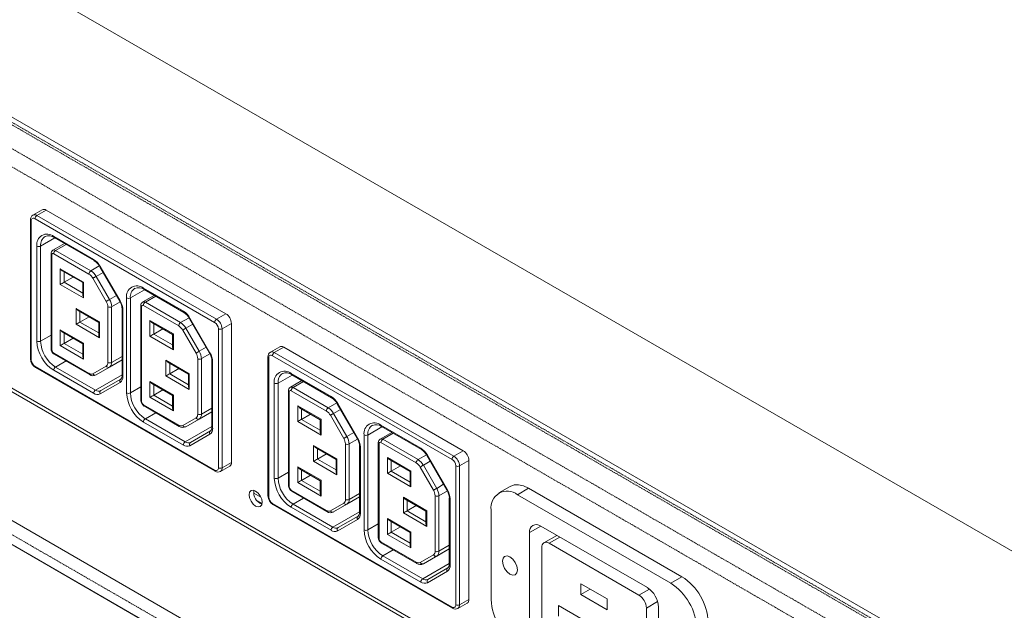
# Model space of a CAD drawing. Extents: x -111 to 4450, y -236 to 1768.
# Drawn here: x 4171 to 4357, y 1108 to 1219 of the extents above; entities that cross this region are included whole.
import ezdxf

# ---------------------------------------------------------------- set-up
doc = ezdxf.new("R2010")
doc.units = 0
doc.header["$LTSCALE"] = 0.38
doc.header["$MEASUREMENT"] = 0
doc.set_wipeout_variables(frame=1)
doc.linetypes.add('PHANTOM2', pattern=[1.25, 0.625, -0.125, 0.125, -0.125, 0.125, -0.125])
doc.layers.add('M-ANNO-DETL-DIMS', color=7, linetype='CONTINUOUS', lineweight=15)
doc.layers.add('M-VIEW-ISO', color=7, linetype='CONTINUOUS', lineweight=9)

# ---------------------------------------------------------------- blocks, each defined once
blk = doc.blocks.new('0M-9614-ISO')
blk.add_wipeout([(3.18, -34.19), (3.18, 2.79), (3.14, 3.1), (3.07, 3.35), (2.92, 3.67), (2.75, 3.92), (2.47, 4.2), (2.28, 4.34), (-3.11, 7.45), (-3.21, 7.51), (-3.31, 7.55), (-3.41, 7.57), (-3.48, 7.57), (-3.63, 7.55), (-3.76, 7.5), (-4.8, 6.86), (-4.85, 6.82), (-4.91, 6.76), (-4.96, 6.69), (-5.01, 6.62), (-5.05, 6.52), (-5.07, 6.44), (-5.08, 6.31), (-5.08, -5.1), (-4.52, -5.42), (-4.71, -5.51), (-4.91, -5.62), (-5.1, -5.75), (-5.33, -5.92), (-5.49, -6.07), (-5.61, -6.19), (-54.87, -58.95), (-55.08, -59.16), (-55.26, -59.35), (-55.52, -59.64), (-55.77, -59.94), (-56.03, -60.29), (-56.28, -60.66), (-56.49, -61.02), (-56.69, -61.37), (-56.83, -61.66), (-56.99, -62.02), (-57.94, -62.57), (-59.62, -61.6), (-59.88, -61.55), (-60.15, -61.5), (-60.45, -61.61), (-60.76, -61.71), (-61.07, -61.96), (-61.38, -62.21), (-61.91, -62.92), (-62.26, -63.73), (-62.38, -64.51), (-62.26, -65.16), (-61.91, -65.56), (273.99, -259.47), (274.51, -259.57), (275.13, -259.36), (306.03, -241.52), (306.27, -241.38), (306.47, -241.19), (306.6, -241), (306.68, -240.84), (306.75, -240.61), (306.77, -240.48), (306.77, -239.24), (306.77, -239.15), (306.73, -238.99), (306.7, -238.9), (306.67, -238.83), (330.1, -225.3), (330.19, -225.23), (330.29, -225.09), (330.33, -224.94), (330.34, -224.77), (330.33, -224.63), (330.29, -224.42), (330.44, -224.39), (330.61, -224.32), (330.72, -224.23), (330.81, -224.14), (330.88, -224.03), (330.95, -223.82), (330.95, -198.92), (331.89, -198.38), (331.89, -186.98), (331.83, -186.58), (331.63, -186.09), (331.28, -185.64), (330.99, -185.42), (325.6, -182.31), (325.45, -182.23), (325.3, -182.19), (325.23, -182.19), (325.07, -182.21), (324.97, -182.25), (323.9, -182.88), (323.76, -183.04), (323.7, -183.14), (323.63, -183.45), (323.63, -205.46), (301.41, -229.26), (298.21, -231.1), (298.09, -230.56), (297.74, -230.16), (-14.47, -49.92), (2.73, -39.99), (2.89, -39.88), (2.98, -39.78), (3.05, -39.66), (3.1, -39.47), (3.1, -38.23), (3.06, -38.08), (2.98, -37.92), (2.86, -37.79), (2.73, -37.71), (1.11, -36.78), (1.97, -36.28), (1.97, -35.03), (-3.61, -31.81), (-3.71, -31.75), (-3.82, -31.68), (-3.92, -31.62), (-4.02, -31.54), (-4.09, -31.5), (-4.19, -31.42), (-4.3, -31.33), (-4.39, -31.25), (-4.53, -31.13), (-4.4, -31.18), (-4.27, -31.22), (-4.14, -31.28), (-4, -31.34), (-3.84, -31.41), (-3.7, -31.47), (-3.49, -31.59), (2.1, -34.81)]).dxf.layer = 'M-VIEW-ISO'
at = {"layer": 'M-VIEW-ISO'}
blk.add_line((297.74, -230.16), (-14.47, -49.92), dxfattribs=at)
at = {"layer": 'M-VIEW-ISO', "lineweight": 5}
for p, q in [((294.63, -232.9), (-18.81, -51.95)), ((294.87, -233.03), (-18.05, -52.39))]:
    blk.add_line(p, q, dxfattribs=at)
at = {"layer": 'M-VIEW-ISO', "color": 8, "linetype": 'PHANTOM2', "lineweight": 0}
blk.add_line((-17.99, -50.53), (295.45, -231.48), dxfattribs=at)

msp = doc.modelspace()

# ---------------------------------------------------------------- linework, layer by layer
at = {"layer": 'M-VIEW-ISO'}
for p, q in [((4449.09, 1066.62), (3306.01, 1726.5)), ((4425.21, 1053.34), (3282.13, 1713.22)), ((3407.74, 1588.71), (4418.43, 1005.27)), ((4417.96, 1006.23), (3408.94, 1588.73)), ((4175.33, 1183.37), (4173.56, 1182.35)), ((4174.31, 1182.28), (4176.08, 1183.3)), ((4210.04, 1163.69), (4176.08, 1183.3)), ((4173.11, 1181.46), (4173.11, 1155.17)), ((4173.25, 1181.26), (4173.25, 1154.97)), ((4207.92, 1162.06), (4173.96, 1181.67)), ((4174.31, 1182.28), (4208.28, 1162.67)), ((4177.7, 1178.03), (4175.02, 1176.48)), ((4179.53, 1176.98), (4177.35, 1175.72)), ((4177.49, 1178.32), (4185.04, 1173.96)), ((4177.6, 1178.09), (4185.14, 1173.74)), ((4177.85, 1175.67), (4179.82, 1176.81)), ((4174.31, 1158.52), (4174.31, 1176.48)), ((4175.02, 1176.48), (4175.02, 1158.52)), ((4176.99, 1175.05), (4176.99, 1157.09)), ((4184.16, 1171.21), (4177.49, 1175.05)), ((4177.85, 1175.67), (4184.52, 1171.82)), ((4177.14, 1174.85), (4177.14, 1156.89)), ((4178.73, 1172.22), (4183.15, 1169.67)), ((4178.73, 1169.24), (4178.73, 1172.22)), ((4179.09, 1171.84), (4183.01, 1169.58)), ((4179.44, 1171.64), (4179.44, 1169.64)), ((4184.52, 1171.82), (4186.11, 1172.74)), ((4185.52, 1170.76), (4186.83, 1171.52)), ((4186.29, 1172.64), (4186.21, 1172.6)), ((4186.21, 1172.6), (4189.98, 1166.07)), ((4186.29, 1172.64), (4190.06, 1166.12)), ((4179.44, 1169.64), (4181.17, 1170.64)), ((4179.44, 1169.64), (4183.01, 1167.59)), ((4183.15, 1169.67), (4183.01, 1169.58)), ((4183.01, 1169.58), (4183.01, 1167.18)), ((4183.15, 1169.67), (4183.15, 1166.69)), ((4187.44, 1166.04), (4184.91, 1170.41)), ((4185.52, 1170.76), (4188.04, 1166.39)), ((4183.15, 1166.69), (4178.73, 1169.24)), ((4194.67, 1168.23), (4191.99, 1166.69)), ((4194.47, 1168.52), (4202.01, 1164.17)), ((4194.57, 1168.29), (4202.11, 1163.94)), ((4188.04, 1166.39), (4189.36, 1167.15)), ((4188.45, 1164.99), (4190.06, 1165.92)), ((4191.28, 1148.72), (4191.28, 1166.69)), ((4191.99, 1166.69), (4191.99, 1148.72)), ((4196.5, 1167.18), (4194.32, 1165.92)), ((4194.82, 1165.87), (4196.79, 1167.01)), ((4194.82, 1165.87), (4201.49, 1162.02)), ((4181.74, 1164.7), (4186.16, 1162.15)), ((4181.74, 1161.72), (4181.74, 1164.7)), ((4182.09, 1164.33), (4186.01, 1162.07)), ((4182.44, 1164.13), (4182.44, 1162.13)), ((4187.75, 1154.5), (4187.75, 1164.99)), ((4188.45, 1164.99), (4188.45, 1154.5)), ((4190.43, 1164.58), (4190.43, 1152.05)), ((4190.58, 1164.38), (4190.58, 1151.85)), ((4193.97, 1165.26), (4193.97, 1147.29)), ((4194.11, 1165.05), (4194.11, 1147.09)), ((4201.13, 1161.41), (4194.47, 1165.26)), ((4208.28, 1162.67), (4210.04, 1163.69)), ((4182.44, 1162.13), (4184.17, 1163.13)), ((4182.44, 1162.13), (4186.01, 1160.07)), ((4186.16, 1162.15), (4186.01, 1162.07)), ((4186.01, 1162.07), (4186.01, 1159.67)), ((4186.16, 1162.15), (4186.16, 1159.17)), ((4195.7, 1162.42), (4200.12, 1159.87)), ((4195.7, 1159.44), (4195.7, 1162.42)), ((4196.06, 1162.05), (4199.98, 1159.78)), ((4196.41, 1161.84), (4196.41, 1159.85)), ((4201.49, 1162.02), (4203.08, 1162.94)), ((4203.18, 1162.8), (4206.95, 1156.28)), ((4203.26, 1162.85), (4207.03, 1156.32)), ((4209.34, 1160.84), (4211.1, 1161.86)), ((4211.1, 1135.56), (4211.1, 1161.86)), ((4178.73, 1160.66), (4183.15, 1158.11)), ((4178.73, 1157.68), (4178.73, 1160.66)), ((4179.09, 1160.29), (4183.01, 1158.03)), ((4179.44, 1160.09), (4179.44, 1158.09)), ((4186.16, 1159.17), (4181.74, 1161.72)), ((4196.41, 1159.85), (4198.14, 1160.85)), ((4204.41, 1156.24), (4201.88, 1160.62)), ((4202.49, 1160.97), (4203.8, 1161.73)), ((4202.49, 1160.97), (4205.01, 1156.59)), ((4208.63, 1134.54), (4208.63, 1160.84)), ((4209.34, 1160.84), (4209.34, 1134.54)), ((4176.99, 1159.66), (4175.02, 1158.52)), ((4179.44, 1158.09), (4181.17, 1159.09)), ((4183.15, 1158.11), (4183.01, 1158.03)), ((4183.15, 1158.11), (4183.15, 1155.13)), ((4200.12, 1156.89), (4195.7, 1159.44)), ((4196.41, 1159.85), (4199.98, 1157.79)), ((4200.12, 1159.87), (4199.98, 1159.78)), ((4199.98, 1159.78), (4199.98, 1157.38)), ((4200.12, 1159.87), (4200.12, 1156.89)), ((4177.49, 1156.27), (4184.16, 1152.42)), ((4183.15, 1155.13), (4178.73, 1157.68)), ((4179.44, 1158.09), (4183.01, 1156.03)), ((4183.01, 1158.03), (4183.01, 1155.62)), ((4205.01, 1156.59), (4206.33, 1157.35)), ((4220.23, 1157.45), (4218.46, 1156.43)), ((4219.21, 1156.36), (4220.98, 1157.38)), ((4219.21, 1156.36), (4253.18, 1136.75)), ((4254.94, 1137.77), (4220.98, 1157.38)), ((4177.6, 1156.04), (4184.27, 1152.2)), ((4179.82, 1154.76), (4177.85, 1153.62)), ((4185.52, 1152.12), (4190.43, 1154.96)), ((4188.04, 1153.58), (4190.43, 1154.96)), ((4188.45, 1154.5), (4190.43, 1155.64)), ((4198.71, 1154.91), (4203.13, 1152.36)), ((4198.71, 1151.93), (4198.71, 1154.91)), ((4199.06, 1154.53), (4202.98, 1152.27)), ((4204.72, 1144.7), (4204.72, 1155.2)), ((4205.43, 1155.2), (4207.03, 1156.12)), ((4205.43, 1155.2), (4205.43, 1144.7)), ((4207.4, 1154.78), (4207.4, 1142.26)), ((4207.55, 1154.58), (4207.55, 1142.05)), ((4218.01, 1155.54), (4218.01, 1129.25)), ((4218.15, 1155.34), (4218.15, 1129.05)), ((4252.82, 1136.14), (4218.86, 1155.75)), ((4173.96, 1153.74), (4207.92, 1134.14)), ((4174.06, 1153.51), (4208.03, 1133.91)), ((4185.04, 1148.65), (4177.49, 1153.01)), ((4177.85, 1153.62), (4185.39, 1149.26)), ((4184.91, 1152.35), (4187.44, 1153.81)), ((4188.04, 1153.58), (4185.52, 1152.12)), ((4199.42, 1154.33), (4199.42, 1152.34)), ((4199.42, 1152.34), (4201.14, 1153.33)), ((4190.43, 1152.17), (4185.39, 1149.26)), ((4190.06, 1150.7), (4186.29, 1148.53)), ((4186.39, 1149.16), (4190.16, 1151.34)), ((4195.7, 1150.87), (4200.12, 1148.31)), ((4195.7, 1147.89), (4195.7, 1150.87)), ((4203.13, 1149.38), (4198.71, 1151.93)), ((4199.42, 1152.34), (4202.98, 1150.28)), ((4203.13, 1152.36), (4202.98, 1152.27)), ((4202.98, 1152.27), (4202.98, 1149.87)), ((4203.13, 1152.36), (4203.13, 1149.38)), ((4222.6, 1152.11), (4219.92, 1150.56)), ((4224.43, 1151.05), (4222.25, 1149.8)), ((4222.4, 1152.4), (4229.94, 1148.04)), ((4222.5, 1152.17), (4230.05, 1147.81)), ((4222.75, 1149.75), (4224.72, 1150.89)), ((4193.97, 1149.86), (4191.99, 1148.72)), ((4196.06, 1150.49), (4199.98, 1148.23)), ((4196.41, 1150.29), (4196.41, 1148.29)), ((4196.41, 1148.29), (4198.14, 1149.29)), ((4219.21, 1132.6), (4219.21, 1150.56)), ((4219.92, 1150.56), (4219.92, 1132.6)), ((4221.9, 1149.13), (4221.9, 1131.17)), ((4222.04, 1148.93), (4222.04, 1130.97)), ((4229.06, 1145.28), (4222.4, 1149.13)), ((4222.75, 1149.75), (4229.42, 1145.9)), ((4200.12, 1145.33), (4195.7, 1147.89)), ((4196.41, 1148.29), (4199.98, 1146.24)), ((4200.12, 1148.31), (4199.98, 1148.23)), ((4199.98, 1148.23), (4199.98, 1145.83)), ((4200.12, 1148.31), (4200.12, 1145.33)), ((4194.47, 1146.48), (4201.13, 1142.63)), ((4194.57, 1146.25), (4201.24, 1142.4)), ((4202.49, 1142.32), (4207.4, 1145.16)), ((4205.01, 1143.78), (4207.4, 1145.16)), ((4205.43, 1144.7), (4207.4, 1145.84)), ((4223.63, 1146.3), (4228.05, 1143.74)), ((4223.63, 1143.32), (4223.63, 1146.3)), ((4223.99, 1145.92), (4227.91, 1143.66)), ((4224.34, 1145.72), (4224.34, 1143.72)), ((4229.42, 1145.9), (4231.02, 1146.82)), ((4230.42, 1144.84), (4231.73, 1145.6)), ((4231.11, 1146.68), (4234.88, 1140.15)), ((4231.19, 1146.72), (4234.96, 1140.2)), ((4202.01, 1138.85), (4194.47, 1143.21)), ((4196.79, 1144.96), (4194.82, 1143.82)), ((4194.82, 1143.82), (4202.36, 1139.47)), ((4201.88, 1142.55), (4204.41, 1144.01)), ((4205.01, 1143.78), (4202.49, 1142.32)), ((4228.05, 1140.76), (4223.63, 1143.32)), ((4224.34, 1143.72), (4226.07, 1144.72)), ((4224.34, 1143.72), (4227.91, 1141.67)), ((4228.05, 1143.74), (4227.91, 1143.66)), ((4227.91, 1143.66), (4227.91, 1141.26)), ((4228.05, 1143.74), (4228.05, 1140.76)), ((4232.34, 1140.12), (4229.81, 1144.49)), ((4230.42, 1144.84), (4232.94, 1140.47)), ((4207.4, 1142.37), (4202.36, 1139.47)), ((4203.36, 1139.37), (4207.13, 1141.54)), ((4239.57, 1142.31), (4236.89, 1140.76)), ((4239.37, 1142.6), (4246.91, 1138.25)), ((4239.47, 1142.37), (4247.02, 1138.02)), ((4207.03, 1140.91), (4203.26, 1138.73)), ((4232.94, 1140.47), (4234.26, 1141.23)), ((4233.36, 1139.07), (4234.96, 1140)), ((4236.18, 1122.8), (4236.18, 1140.76)), ((4236.89, 1140.76), (4236.89, 1122.8)), ((4241.4, 1141.26), (4239.22, 1140)), ((4239.72, 1139.95), (4241.7, 1141.09)), ((4239.72, 1139.95), (4246.39, 1136.1)), ((4226.64, 1138.78), (4231.06, 1136.23)), ((4226.64, 1135.8), (4226.64, 1138.78)), ((4226.99, 1138.41), (4230.91, 1136.15)), ((4227.35, 1138.21), (4227.35, 1136.21)), ((4232.65, 1128.57), (4232.65, 1139.07)), ((4233.36, 1139.07), (4233.36, 1128.57)), ((4235.33, 1138.66), (4235.33, 1126.13)), ((4235.48, 1138.46), (4235.48, 1125.93)), ((4238.87, 1139.34), (4238.87, 1121.37)), ((4239.01, 1139.13), (4239.01, 1121.17)), ((4246.03, 1135.49), (4239.37, 1139.34)), ((4253.18, 1136.75), (4254.94, 1137.77)), ((4231.06, 1133.25), (4226.64, 1135.8)), ((4227.35, 1136.21), (4229.07, 1137.21)), ((4227.35, 1136.21), (4230.91, 1134.15)), ((4231.06, 1136.23), (4230.91, 1136.15)), ((4230.91, 1136.15), (4230.91, 1133.75)), ((4231.06, 1136.23), (4231.06, 1133.25)), ((4240.6, 1136.5), (4245.02, 1133.95)), ((4240.6, 1133.52), (4240.6, 1136.5)), ((4240.96, 1136.13), (4244.88, 1133.86)), ((4241.31, 1135.92), (4241.31, 1133.93)), ((4246.39, 1136.1), (4247.99, 1137.02)), ((4247.39, 1135.04), (4248.7, 1135.8)), ((4248.08, 1136.88), (4251.85, 1130.35)), ((4248.16, 1136.93), (4251.93, 1130.4)), ((4254.24, 1134.92), (4256, 1135.94)), ((4256, 1109.64), (4256, 1135.94)), ((4209.03, 1133.86), (4210.79, 1134.88)), ((4209.34, 1134.54), (4211.1, 1135.56)), ((4223.63, 1134.74), (4228.05, 1132.19)), ((4223.63, 1131.76), (4223.63, 1134.74)), ((4223.99, 1134.37), (4227.91, 1132.11)), ((4224.34, 1134.16), (4224.34, 1132.17)), ((4241.31, 1133.93), (4243.04, 1134.92)), ((4241.31, 1133.93), (4244.88, 1131.87)), ((4245.02, 1133.95), (4245.02, 1130.97)), ((4249.31, 1130.32), (4246.78, 1134.7)), ((4247.39, 1135.04), (4249.91, 1130.67)), ((4253.53, 1108.62), (4253.53, 1134.92)), ((4254.24, 1134.92), (4254.24, 1108.62)), ((4221.9, 1133.74), (4219.92, 1132.6)), ((4224.34, 1132.17), (4226.07, 1133.17)), ((4224.34, 1132.17), (4227.91, 1130.11)), ((4228.05, 1132.19), (4227.91, 1132.11)), ((4227.91, 1132.11), (4227.91, 1129.7)), ((4228.05, 1132.19), (4228.05, 1129.21)), ((4245.02, 1130.97), (4240.6, 1133.52)), ((4244.88, 1133.86), (4244.88, 1131.46)), ((4222.4, 1130.35), (4229.06, 1126.5)), ((4228.05, 1129.21), (4223.63, 1131.76)), ((4249.91, 1130.67), (4251.23, 1131.43)), ((4250.33, 1129.28), (4251.93, 1130.2)), ((4263.8, 1131.03), (4261.68, 1129.81)), ((4265.18, 1129.46), (4267.3, 1130.68)), ((4296.29, 1113.95), (4267.3, 1130.68)), ((4216.68, 1128.99), (4215.32, 1129.78)), ((4215.91, 1128.38), (4216.89, 1127.81)), ((4222.5, 1130.12), (4229.17, 1126.27)), ((4224.72, 1128.84), (4222.75, 1127.7)), ((4230.42, 1126.2), (4235.33, 1129.04)), ((4232.94, 1127.66), (4235.33, 1129.04)), ((4233.36, 1128.57), (4235.33, 1129.71)), ((4243.61, 1128.99), (4248.03, 1126.44)), ((4243.61, 1126.01), (4243.61, 1128.99)), ((4243.96, 1128.61), (4247.88, 1126.35)), ((4244.32, 1128.41), (4244.32, 1126.42)), ((4249.62, 1118.78), (4249.62, 1129.28)), ((4250.33, 1129.28), (4250.33, 1118.78)), ((4252.3, 1128.86), (4252.3, 1116.33)), ((4252.45, 1128.66), (4252.45, 1116.13)), ((4294.17, 1112.72), (4265.18, 1129.46)), ((4218.86, 1127.82), (4252.82, 1108.22)), ((4218.96, 1127.59), (4252.93, 1107.99)), ((4229.94, 1122.73), (4222.4, 1127.09)), ((4222.75, 1127.7), (4230.3, 1123.34)), ((4229.81, 1126.43), (4232.34, 1127.89)), ((4232.94, 1127.66), (4230.42, 1126.2)), ((4244.32, 1126.42), (4246.04, 1127.41)), ((4260.23, 1126.6), (4260.23, 1109.62)), ((4235.33, 1126.25), (4230.3, 1123.34)), ((4234.96, 1124.78), (4231.19, 1122.61)), ((4231.3, 1123.24), (4235.06, 1125.42)), ((4240.6, 1124.94), (4245.02, 1122.39)), ((4240.6, 1121.96), (4240.6, 1124.94)), ((4248.03, 1123.46), (4243.61, 1126.01)), ((4244.32, 1126.42), (4247.88, 1124.36)), ((4247.88, 1126.35), (4247.88, 1123.95)), ((4248.03, 1126.44), (4248.03, 1123.46)), ((4238.87, 1123.94), (4236.89, 1122.8)), ((4240.96, 1124.57), (4244.88, 1122.31)), ((4241.31, 1124.37), (4241.31, 1122.37)), ((4241.31, 1122.37), (4243.04, 1123.37)), ((4269.6, 1123.52), (4267.47, 1122.29)), ((4289.75, 1111.89), (4269.6, 1123.52)), ((4245.02, 1119.41), (4240.6, 1121.96)), ((4241.31, 1122.37), (4244.88, 1120.31)), ((4244.88, 1122.31), (4244.88, 1119.91)), ((4245.02, 1122.39), (4245.02, 1119.41)), ((4267.47, 1122.29), (4267.47, 1105.56)), ((4272.62, 1121.78), (4270.19, 1120.37)), ((4273.2, 1121.44), (4271.19, 1120.27)), ((4239.37, 1120.56), (4246.03, 1116.71)), ((4239.47, 1120.33), (4246.14, 1116.48)), ((4241.7, 1119.04), (4239.72, 1117.9)), ((4247.39, 1116.4), (4252.3, 1119.24)), ((4249.91, 1117.86), (4252.3, 1119.24)), ((4250.33, 1118.78), (4252.3, 1119.92)), ((4269.77, 1119.46), (4269.77, 1105.74)), ((4288.16, 1110.48), (4271.19, 1120.27)), ((4246.91, 1112.93), (4239.37, 1117.29)), ((4239.72, 1117.9), (4247.27, 1113.55)), ((4246.78, 1116.63), (4249.31, 1118.09)), ((4249.91, 1117.86), (4247.39, 1116.4)), ((4252.3, 1116.45), (4247.27, 1113.55)), ((4248.27, 1113.45), (4252.03, 1115.62)), ((4251.93, 1114.99), (4248.16, 1112.81)), ((4294.17, 1112.72), (4296.29, 1113.95)), ((4282.15, 1109.74), (4277.2, 1112.6)), ((4277.2, 1112.6), (4277.2, 1110.56)), ((4278.96, 1111.58), (4277.2, 1110.56)), ((4290.14, 1111.62), (4288.16, 1110.48)), ((4277.2, 1110.56), (4282.15, 1107.7)), ((4282.15, 1107.7), (4282.15, 1109.74)), ((4253.93, 1107.94), (4255.69, 1108.96)), ((4254.24, 1108.62), (4256, 1109.64)), ((4277.2, 1106.07), (4272.95, 1108.52)), ((4272.95, 1108.52), (4272.95, 1106.47)), ((4291.7, 1109.26), (4289.57, 1108.03)), ((4289.57, 1094.31), (4289.57, 1108.03)), ((4291.87, 1091.47), (4291.87, 1108.21))]:
    msp.add_line(p, q, dxfattribs=at)
at = {"layer": 'M-VIEW-ISO', "color": 8, "linetype": 'PHANTOM2'}
for p, q in [((3281.11, 1712.34), (4424.02, 1052.55)), ((4424.44, 1052.79), (3282.13, 1712.23)), ((4419.45, 1050.69), (3277.54, 1709.9)), ((4417.96, 1048.1), (3276.05, 1707.32))]:
    msp.add_line(p, q, dxfattribs=at)
at = {"layer": 'M-VIEW-ISO', "flags": 128}
for points in [[(4176.08, 1183.3), (4175.87, 1183.4), (4175.67, 1183.44), (4175.49, 1183.43), (4175.33, 1183.37), (4175.33, 1183.37)], [(4185.52, 1170.76), (4185.44, 1170.72), (4185.36, 1170.67), (4185.28, 1170.62), (4185.19, 1170.58), (4185.11, 1170.53), (4185.03, 1170.48), (4184.97, 1170.45), (4184.91, 1170.41)], [(4188.04, 1166.39), (4187.97, 1166.35), (4187.89, 1166.3), (4187.8, 1166.25), (4187.72, 1166.2), (4187.64, 1166.15), (4187.56, 1166.11), (4187.49, 1166.07), (4187.44, 1166.04)], [(4189.98, 1166.07), (4189.98, 1166.07), (4189.99, 1166.08), (4190.02, 1166.09), (4190.06, 1166.12)], [(4203.18, 1162.8), (4203.18, 1162.8), (4203.19, 1162.81), (4203.22, 1162.82), (4203.26, 1162.85)], [(4202.49, 1160.97), (4202.41, 1160.92), (4202.33, 1160.88), (4202.25, 1160.83), (4202.16, 1160.78), (4202.08, 1160.73), (4202.01, 1160.69), (4201.94, 1160.65), (4201.88, 1160.62)], [(4205.01, 1156.59), (4204.94, 1156.55), (4204.86, 1156.5), (4204.77, 1156.45), (4204.69, 1156.4), (4204.61, 1156.36), (4204.53, 1156.31), (4204.46, 1156.28), (4204.41, 1156.24)], [(4206.95, 1156.28), (4206.95, 1156.28), (4206.96, 1156.28), (4206.99, 1156.3), (4207.03, 1156.32)], [(4220.98, 1157.38), (4220.77, 1157.48), (4220.58, 1157.52), (4220.39, 1157.51), (4220.23, 1157.45), (4220.23, 1157.45)], [(4231.11, 1146.68), (4231.11, 1146.68), (4231.12, 1146.68), (4231.15, 1146.7), (4231.19, 1146.72)], [(4230.42, 1144.84), (4230.34, 1144.8), (4230.26, 1144.75), (4230.18, 1144.7), (4230.09, 1144.65), (4230.01, 1144.61), (4229.94, 1144.56), (4229.87, 1144.52), (4229.81, 1144.49)], [(4232.94, 1140.47), (4232.87, 1140.42), (4232.79, 1140.38), (4232.7, 1140.33), (4232.62, 1140.28), (4232.54, 1140.23), (4232.46, 1140.19), (4232.39, 1140.15), (4232.34, 1140.12)], [(4234.88, 1140.15), (4234.88, 1140.15), (4234.89, 1140.16), (4234.92, 1140.17), (4234.96, 1140.2)], [(4248.08, 1136.88), (4248.08, 1136.88), (4248.09, 1136.89), (4248.12, 1136.9), (4248.16, 1136.93)], [(4247.39, 1135.04), (4247.31, 1135), (4247.23, 1134.96), (4247.15, 1134.91), (4247.06, 1134.86), (4246.98, 1134.81), (4246.91, 1134.77), (4246.84, 1134.73), (4246.78, 1134.7)], [(4215.68, 1130.16), (4216.15, 1129.78), (4216.55, 1129.24), (4216.82, 1128.62), (4216.91, 1128.03), (4216.82, 1127.54), (4216.55, 1127.23), (4216.15, 1127.15), (4215.68, 1127.31), (4215.21, 1127.69), (4214.81, 1128.23), (4214.54, 1128.85), (4214.45, 1129.45), (4214.54, 1129.94), (4214.81, 1130.24), (4215.21, 1130.32), (4215.68, 1130.16)], [(4249.91, 1130.67), (4249.84, 1130.63), (4249.76, 1130.58), (4249.67, 1130.53), (4249.59, 1130.48), (4249.51, 1130.44), (4249.43, 1130.39), (4249.36, 1130.35), (4249.31, 1130.32)], [(4251.85, 1130.35), (4251.85, 1130.35), (4251.86, 1130.36), (4251.89, 1130.38), (4251.93, 1130.4)], [(4267.3, 1130.68), (4266.33, 1131.13), (4265.4, 1131.34), (4264.55, 1131.31), (4263.8, 1131.03), (4263.8, 1131.03)], [(4265.18, 1115.25), (4265.07, 1115.94), (4264.76, 1116.65), (4264.3, 1117.26), (4263.76, 1117.7), (4263.22, 1117.89), (4262.76, 1117.8), (4262.46, 1117.45), (4262.35, 1116.88), (4262.46, 1116.2), (4262.76, 1115.49), (4263.22, 1114.87), (4263.76, 1114.44), (4264.3, 1114.25), (4264.76, 1114.34), (4265.07, 1114.69), (4265.18, 1115.25)]]:
    msp.add_lwpolyline(points, dxfattribs=at)
at = {"layer": 'M-VIEW-ISO'}
for centre, radius, start, end in [((4173.99, 1181.57), 0.888, 118.4973, 186.6049), ((4173.88, 1181.69), 0.737, 53.6384, 115.2722), ((4173.36, 1181.49), 0.252, 185.712, 245.6222), ((4173.68, 1181.33), 0.437, 50.797, 189.2151), ((4174.73, 1181.63), 0.768, 122.6054, 177.3945), ((4176.25, 1176.8), 1.97, 50.797, 189.2137), ((4176.97, 1176.7), 1.96, 123.793, 186.412), ((4176.56, 1176.74), 1.7, 52.6685, 113.5165), ((4177.75, 1178.3), 0.252, 174.3797, 234.3085), ((4174.67, 1177.17), 0.769, 242.6081, 297.3904), ((4177.67, 1175.11), 0.681, 118.2179, 184.3082), ((4177.24, 1175.08), 0.251, 185.6963, 245.6268), ((4177.36, 1174.89), 0.218, 50.798, 189.214), ((4177.56, 1175.27), 0.492, 53.696, 115.2825), ((4178.26, 1175.02), 0.768, 122.6054, 177.3945), ((4183.13, 1170.9), 3.61, 28.8555, 58.0453), ((4185.29, 1173.94), 0.252, 174.4379, 233.642), ((4183.51, 1171.13), 3.07, 28.4827, 57.9034), ((4179.63, 1172.71), 1.02, 208.8548, 238.046), ((4184.93, 1171.17), 0.768, 122.6054, 177.3945), ((4183.02, 1169.37), 2.16, 28.8558, 58.0452), ((4182.99, 1169.37), 2.89, 28.8561, 58.0447), ((4193.22, 1167), 1.97, 50.7965, 189.2142), ((4193.94, 1166.9), 1.96, 123.7938, 186.4111), ((4193.54, 1166.94), 1.7, 52.6687, 113.5157), ((4194.72, 1168.5), 0.252, 174.3797, 234.3085), ((4184, 1167.21), 0.998, 181.6265, 211.4777), ((4185.58, 1164.92), 2.16, 1.9595, 31.1411), ((4185.57, 1164.9), 2.89, 1.9577, 31.1429), ((4187.29, 1164.45), 3.15, 2.4636, 31.1512), ((4186.97, 1164.25), 3.61, 1.9564, 31.1431), ((4191.64, 1167.37), 0.769, 242.6102, 297.3903), ((4194.64, 1165.31), 0.681, 118.211, 184.3114), ((4194.53, 1165.47), 0.492, 53.6951, 115.2811), ((4195.23, 1165.22), 0.768, 122.6054, 177.3945), ((4182.63, 1165.2), 1.02, 208.8556, 238.0452), ((4188.1, 1165.68), 0.769, 242.6102, 297.3903), ((4190.68, 1164.61), 0.252, 185.903, 245.6107), ((4194.22, 1165.28), 0.251, 185.7022, 245.621), ((4194.33, 1165.09), 0.218, 50.7968, 189.2093), ((4200.1, 1161.11), 3.61, 28.8557, 58.0451), ((4202.26, 1164.14), 0.252, 174.4379, 233.642), ((4200.48, 1161.34), 3.07, 28.4824, 57.9032), ((4208.8, 1161.75), 2.31, 2.6065, 57.3937), ((4196.6, 1162.91), 1.02, 208.8554, 238.0453), ((4201.9, 1161.37), 0.768, 122.6054, 177.3945), ((4199.96, 1159.57), 2.89, 28.8559, 58.0444), ((4208.69, 1162.03), 0.768, 122.6054, 177.3945), ((4207.09, 1160.77), 1.54, 2.6055, 57.3941), ((4207.03, 1160.73), 2.31, 2.6065, 57.3937), ((4179.63, 1161.16), 1.02, 208.855, 238.0458), ((4199.99, 1159.57), 2.16, 28.8575, 58.0435), ((4208.98, 1161.52), 0.769, 242.6114, 297.3871), ((4181.22, 1158.83), 6.92, 182.6056, 237.3944), ((4174.67, 1159.2), 0.769, 242.6081, 297.3904), ((4181.16, 1158.8), 6.15, 182.6051, 237.3947), ((4187.01, 1159.69), 0.998, 181.6211, 211.4793), ((4178.25, 1157.12), 1.26, 181.3562, 238.6444), ((4177.24, 1157.12), 0.251, 185.6928, 245.626), ((4177.91, 1156.92), 0.768, 182.6054, 237.3942), ((4177.73, 1156.24), 0.237, 172.3319, 236.3564), ((4200.97, 1157.41), 0.998, 181.6295, 211.4746), ((4202.56, 1155.12), 2.16, 1.9581, 31.1425), ((4202.54, 1155.1), 2.89, 1.9586, 31.142), ((4204.26, 1154.65), 3.15, 2.4636, 31.1512), ((4203.94, 1154.46), 3.61, 1.9574, 31.1432), ((4218.89, 1155.64), 0.888, 118.5059, 186.5963), ((4218.78, 1155.77), 0.735, 53.5129, 115.3992), ((4219.63, 1155.71), 0.768, 122.6054, 177.3945), ((4175.13, 1155.23), 2.03, 181.8084, 238.1926), ((4173.36, 1155.2), 0.252, 185.7014, 245.622), ((4174.79, 1155.04), 1.54, 182.6051, 237.3945), ((4184, 1155.65), 0.998, 181.6264, 211.4777), ((4187, 1154.42), 0.755, 305.7029, 5.6147), ((4188.1, 1155.18), 0.769, 242.6102, 297.3903), ((4187.45, 1154.4), 1.01, 305.6994, 5.6183), ((4199.6, 1155.4), 1.02, 208.853, 238.0478), ((4205.07, 1155.88), 0.769, 242.6114, 297.3871), ((4207.65, 1154.81), 0.252, 185.9184, 245.6044), ((4218.26, 1155.57), 0.252, 185.7233, 245.611), ((4218.58, 1155.41), 0.437, 50.798, 189.2141), ((4174.19, 1153.71), 0.237, 172.3321, 236.3561), ((4178.26, 1152.97), 0.768, 122.6055, 177.3944), ((4187.86, 1154), 0.461, 204.8165, 293.6432), ((4221.15, 1150.88), 1.97, 50.7976, 189.2138), ((4221.47, 1150.82), 1.7, 52.669, 113.5166), ((4184.6, 1153.04), 0.754, 234.3819, 294.3136), ((4184.4, 1152.39), 0.241, 172.8685, 235.8353), ((4184.95, 1153.23), 1.25, 236.4471, 296.7597), ((4185.33, 1152.54), 0.461, 204.8166, 293.6431), ((4190.44, 1150.97), 0.461, 126.3526, 215.1865), ((4189.32, 1151.72), 1.26, 305.6996, 5.6202), ((4189.62, 1151.95), 0.813, 311.5124, 7.2373), ((4190.68, 1152.08), 0.251, 185.6928, 245.626), ((4196.6, 1151.36), 1.02, 208.8556, 238.0451), ((4221.87, 1150.78), 1.96, 123.7931, 186.4132), ((4222.65, 1152.37), 0.252, 174.3797, 234.3085), ((4185.81, 1148.62), 0.768, 122.6055, 177.3944), ((4185.98, 1150.08), 1.01, 234.3817, 294.3143), ((4186.67, 1148.79), 0.461, 126.3512, 215.1838), ((4203.98, 1149.9), 0.997, 181.6126, 211.484), ((4219.57, 1151.24), 0.769, 242.6114, 297.3871), ((4222.58, 1149.18), 0.682, 118.2261, 184.3), ((4222.15, 1149.16), 0.251, 185.6882, 245.6349), ((4222.26, 1148.96), 0.218, 50.7972, 189.2207), ((4222.46, 1149.35), 0.49, 53.5496, 115.4312), ((4223.16, 1149.1), 0.768, 122.6054, 177.3945), ((4185.77, 1149.67), 1.26, 234.382, 294.3142), ((4198.19, 1149.04), 6.92, 182.6054, 237.3946), ((4191.64, 1149.4), 0.769, 242.6102, 297.3903), ((4198.13, 1149), 6.15, 182.6055, 237.3946), ((4195.22, 1147.32), 1.26, 181.357, 238.6448), ((4194.22, 1147.32), 0.251, 185.6986, 245.6202), ((4194.88, 1147.12), 0.768, 182.6076, 237.3939), ((4228.03, 1144.98), 3.61, 28.8557, 58.0451), ((4230.19, 1148.02), 0.252, 174.4379, 233.642), ((4228.41, 1145.21), 3.07, 28.4817, 57.9038), ((4194.7, 1146.45), 0.237, 172.3319, 236.3564), ((4200.97, 1145.86), 0.998, 181.6295, 211.4746), ((4224.53, 1146.79), 1.02, 208.8528, 238.0479), ((4229.83, 1145.25), 0.768, 122.6054, 177.3945), ((4227.92, 1143.45), 2.16, 28.8575, 58.0435), ((4227.89, 1143.45), 2.89, 28.8559, 58.0444), ((4195.23, 1143.18), 0.768, 122.6055, 177.3944), ((4203.97, 1144.62), 0.755, 305.7002, 5.6175), ((4204.83, 1144.21), 0.461, 204.8192, 293.6398), ((4205.07, 1145.38), 0.769, 242.6114, 297.3871), ((4204.42, 1144.6), 1.01, 305.7011, 5.6166), ((4201.57, 1143.24), 0.755, 234.3857, 294.3098), ((4201.37, 1142.6), 0.241, 172.8685, 235.8353), ((4201.93, 1143.44), 1.25, 236.4473, 296.7605), ((4202.3, 1142.75), 0.461, 204.8127, 293.6476), ((4207.41, 1141.17), 0.461, 126.3582, 215.1809), ((4206.3, 1141.93), 1.26, 305.6989, 5.6188), ((4206.59, 1142.15), 0.813, 311.5039, 7.2458), ((4207.65, 1142.28), 0.251, 185.6964, 245.6269), ((4238.12, 1141.08), 1.97, 50.7964, 189.2136), ((4238.84, 1140.98), 1.96, 123.7931, 186.4132), ((4238.44, 1141.02), 1.7, 52.668, 113.5165), ((4239.62, 1142.58), 0.252, 174.3797, 234.3085), ((4228.9, 1141.29), 0.998, 181.6295, 211.4746), ((4230.49, 1139), 2.16, 1.9581, 31.1425), ((4230.47, 1138.97), 2.89, 1.9586, 31.142), ((4232.19, 1138.52), 3.15, 2.4636, 31.1512), ((4231.87, 1138.33), 3.61, 1.9574, 31.1432), ((4236.54, 1141.45), 0.769, 242.6114, 297.3871), ((4239.55, 1139.39), 0.681, 118.2123, 184.3063), ((4239.43, 1139.55), 0.49, 53.5455, 115.4308), ((4240.13, 1139.3), 0.768, 122.6054, 177.3945), ((4202.78, 1138.82), 0.768, 122.6055, 177.3944), ((4202.74, 1139.88), 1.26, 234.3825, 294.3137), ((4202.95, 1140.28), 1.01, 234.3836, 294.3135), ((4203.64, 1139), 0.461, 126.3582, 215.1809), ((4227.53, 1139.28), 1.02, 208.853, 238.0478), ((4233, 1139.76), 0.769, 242.6114, 297.3871), ((4235.58, 1138.68), 0.252, 185.9184, 245.6044), ((4239.12, 1139.36), 0.251, 185.6882, 245.6349), ((4239.23, 1139.17), 0.218, 50.7867, 189.2194), ((4245, 1135.19), 3.61, 28.8554, 58.0454), ((4247.16, 1138.22), 0.252, 174.4379, 233.642), ((4245.39, 1135.42), 3.07, 28.4817, 57.9038), ((4253.7, 1135.83), 2.31, 2.6059, 57.3943), ((4241.5, 1136.99), 1.02, 208.8528, 238.0479), ((4246.8, 1135.45), 0.768, 122.6054, 177.3945), ((4244.86, 1133.65), 2.88, 28.8539, 58.0465), ((4253.59, 1136.11), 0.768, 122.6054, 177.3945), ((4251.99, 1134.85), 1.54, 2.6055, 57.3941), ((4251.93, 1134.81), 2.31, 2.6059, 57.3943), ((4208.2, 1134.47), 0.437, 230.798, 9.2141), ((4208.16, 1134.11), 0.238, 172.5285, 236.1781), ((4208.56, 1134.7), 0.954, 236.0735, 299.2482), ((4208.98, 1135.23), 0.769, 242.6114, 297.3871), ((4208.58, 1134.47), 0.756, 305.9321, 5.595), ((4210.35, 1135.49), 0.755, 305.692, 5.6154), ((4224.53, 1135.23), 1.02, 208.853, 238.0478), ((4175.35, 1254.36), 139.12, 299.9854, 300.055), ((4244.89, 1133.65), 2.16, 28.8575, 58.0435), ((4253.88, 1135.6), 0.769, 242.6114, 297.3871), ((4226.12, 1132.91), 6.92, 182.6057, 237.3941), ((4219.57, 1133.28), 0.769, 242.6114, 297.3871), ((4226.06, 1132.88), 6.15, 182.605, 237.3946), ((4231.91, 1133.77), 0.997, 181.6126, 211.484), ((4217.67, 1129.89), 2.35, 170.0348, 249.9598), ((4223.15, 1131.2), 1.26, 181.3567, 238.6439), ((4222.15, 1131.19), 0.251, 185.6964, 245.6269), ((4222.81, 1131), 0.768, 182.6022, 237.3953), ((4222.63, 1130.32), 0.237, 172.3319, 236.3564), ((4245.87, 1131.49), 0.997, 181.6127, 211.484), ((4247.46, 1129.2), 2.16, 1.9524, 31.1482), ((4247.44, 1129.18), 2.89, 1.9568, 31.1438), ((4249.16, 1128.73), 3.15, 2.4577, 31.1572), ((4248.84, 1128.54), 3.61, 1.9574, 31.1432), ((4220.03, 1129.31), 2.03, 181.8092, 238.1917), ((4218.26, 1129.28), 0.252, 185.7126, 245.6107), ((4219.69, 1129.12), 1.54, 182.6055, 237.394), ((4228.9, 1129.73), 0.998, 181.6295, 211.4746), ((4231.9, 1128.5), 0.755, 305.7002, 5.6175), ((4233, 1129.26), 0.769, 242.6114, 297.3871), ((4232.35, 1128.48), 1.01, 305.7011, 5.6166), ((4244.5, 1129.48), 1.02, 208.853, 238.0478), ((4249.97, 1129.96), 0.769, 242.6114, 297.3871), ((4252.55, 1128.89), 0.252, 185.9111, 245.6025), ((4263.24, 1127.09), 3.06, 50.7967, 189.2136), ((4219.1, 1127.79), 0.237, 172.3321, 236.3561), ((4223.16, 1127.05), 0.768, 122.6055, 177.3944), ((4229.5, 1127.12), 0.755, 234.3857, 294.3098), ((4229.3, 1126.47), 0.241, 172.8685, 235.8353), ((4232.76, 1128.08), 0.461, 204.8192, 293.6398), ((4229.86, 1127.31), 1.25, 236.4473, 296.7605), ((4230.23, 1126.62), 0.461, 204.8127, 293.6476), ((4235.34, 1125.05), 0.461, 126.3582, 215.1809), ((4234.23, 1125.8), 1.26, 305.6989, 5.6188), ((4234.52, 1126.03), 0.813, 311.5039, 7.2458), ((4235.58, 1126.16), 0.251, 185.6964, 245.6269), ((4241.5, 1125.44), 1.02, 208.853, 238.0478), ((4171, 1259.57), 153.81, 299.9887, 300.0517), ((4230.71, 1122.7), 0.768, 122.6055, 177.3944), ((4230.67, 1123.75), 1.26, 234.3825, 294.3137), ((4230.88, 1124.16), 1.01, 234.3807, 294.3164), ((4231.57, 1122.87), 0.461, 126.3582, 215.1809), ((4243.09, 1123.12), 6.92, 182.6056, 237.3946), ((4236.54, 1123.48), 0.769, 242.6114, 297.3871), ((4243.03, 1123.08), 6.15, 182.6049, 237.3951), ((4248.88, 1123.98), 0.997, 181.6126, 211.484), ((4268.77, 1122.5), 1.31, 50.7955, 189.2145), ((4240.13, 1121.4), 1.26, 181.3582, 238.6447), ((4239.12, 1121.4), 0.251, 185.6964, 245.6269), ((4239.78, 1121.2), 0.768, 182.602, 237.3995), ((4164.36, 1261.82), 161.08, 299.9902, 300.0503), ((4239.6, 1120.52), 0.237, 172.3319, 236.3564), ((4245.87, 1119.93), 0.997, 181.6126, 211.484), ((4270.63, 1119.6), 0.873, 50.7979, 189.2141), ((4240.13, 1117.25), 0.768, 122.6055, 177.3944), ((4248.87, 1118.7), 0.754, 305.6891, 5.6286), ((4249.73, 1118.28), 0.461, 204.8181, 293.6409), ((4249.97, 1119.46), 0.769, 242.6114, 297.3871), ((4249.33, 1118.68), 1.01, 305.6977, 5.62), ((4246.47, 1117.32), 0.755, 234.3857, 294.3098), ((4246.27, 1116.68), 0.241, 172.8685, 235.8353), ((4246.83, 1117.52), 1.25, 236.4473, 296.7605), ((4247.2, 1116.83), 0.461, 204.8139, 293.6465), ((4252.31, 1115.25), 0.461, 126.3442, 215.1868), ((4251.2, 1116.01), 1.26, 305.6989, 5.6188), ((4251.49, 1116.23), 0.813, 311.5168, 7.2402), ((4252.55, 1116.36), 0.252, 185.7126, 245.6107), ((4247.68, 1112.9), 0.768, 122.6055, 177.3944), ((4247.85, 1114.36), 1.01, 234.3791, 294.318), ((4248.54, 1113.08), 0.461, 126.3582, 215.1809), ((4290.49, 1104.89), 10.76, 2.6052, 57.3947), ((4247.64, 1113.96), 1.26, 234.3815, 294.3147), ((4287.26, 1108), 4.61, 2.6055, 57.3948), ((4288.37, 1103.66), 10.76, 2.6052, 57.3947), ((4286.5, 1107.89), 3.07, 2.6054, 57.3951), ((4253.1, 1108.55), 0.437, 230.798, 9.2141), ((4253.06, 1108.18), 0.238, 172.5285, 236.1781), ((4253.46, 1108.78), 0.954, 236.0715, 299.2502), ((4253.88, 1109.31), 0.769, 242.6114, 297.3871), ((4253.48, 1108.55), 0.756, 305.9392, 5.5953), ((4255.25, 1109.57), 0.755, 305.6865, 5.6209), ((4270.97, 1110.11), 10.76, 182.6057, 237.3945)]:
    msp.add_arc(centre, radius, start, end, dxfattribs=at)
for centre in [(4179.09, 1169.44), (4182.09, 1161.93), (4196.06, 1159.64), (4179.09, 1157.89), (4199.06, 1152.13), (4196.06, 1148.09), (4223.99, 1143.52), (4226.99, 1136.01), (4240.96, 1133.72), (4223.99, 1131.97), (4243.96, 1126.21), (4240.96, 1122.17)]:
    msp.add_ellipse(centre, major_axis=(0.5, 0.289), ratio=0.00007, start_param=0.785358, end_param=2.356154, dxfattribs=at)

# ---------------------------------------------------------------- next in the draw order: block references
at = {"layer": 'M-ANNO-DETL-DIMS'}
msp.add_blockref('0M-9614-ISO', (4026.17, 1265.63), dxfattribs=at)

doc.saveas('drawing.dxf')
